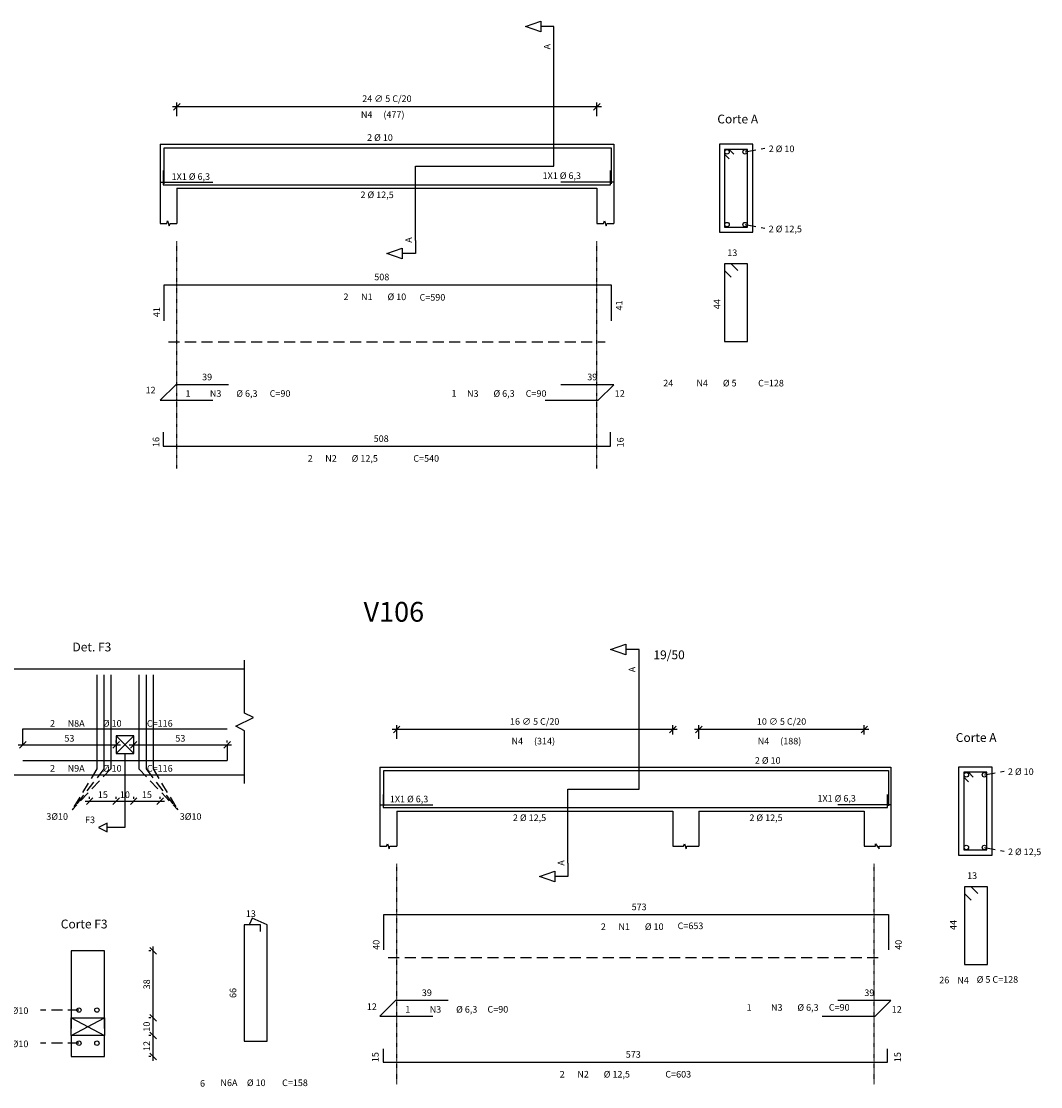
# Model space of a CAD drawing. Units: millimetres. Extents: x 5669 to 8928, y 9444 to 12010.
# Drawn here: x 7771 to 8928, y 9668 to 10877 of the extents above; entities that cross this region are included whole.
import ezdxf

# ---------------------------------------------------------------- set-up
doc = ezdxf.new("R2010")
doc.units = ezdxf.units.MM
doc.linetypes.add('DASHDOT', pattern=[1, 0.5, -0.25, 0, -0.25])
doc.linetypes.add('HIDDEN', pattern=[0.375, 0.25, -0.125])
for name, color, linetype in [('3', 1, 'Continuous'), ('CON-armação  1', 6, 'Continuous'), ('CON-armação 2', 4, 'Continuous'), ('CON-cota 50', 1, 'Continuous'), ('CON-eixo', 1, 'DASHDOT'), ('CON-forma armação', 2, 'Continuous'), ('CON-projeção', 1, 'HIDDEN'), ('CON-símbolos', 2, 'Continuous'), ('CON-texto dimensão', 2, 'Continuous'), ('CON-texto ferro', 2, 'Continuous'), ('CON-texto R80', 2, 'Continuous'), ('CON-título', 5, 'Continuous'), ('CON-vista 1', 1, 'Continuous')]:
    doc.layers.add(name, color=color, linetype=linetype)
doc.styles.add('17550 CON', font='romans.shx', dxfattribs={"height": 22.5})
doc.styles.add('6050 CON', font='romans.shx', dxfattribs={"height": 7.5})
doc.styles.add('8050 CON', font='romans.shx', dxfattribs={"height": 0.1})
doc.dimstyles.new('6050 CON', dxfattribs={"dimtxt": 7.5, "dimasz": 7.5, "dimexe": 5, "dimexo": 2.5, "dimgap": 3.5, "dimtad": 1, "dimzin": 9, "dimtxsty": '6050 CON', "dimblk": 'OBLIQUE', "dimcen": 9, "dimdle": 5, "dimclre": 1, "dimclrt": 2, "dimadec": 0, "dimazin": 0, "dimtfac": 1, "dimtmove": 2, "dimatfit": 3, "dimldrblk": 'DOTSMALL', "dimfxl": 0, "dimtolj": 1, "dimtzin": 0, "dimarcsym": 0})

# ---------------------------------------------------------------- blocks, each defined once
blk = doc.blocks.new('_Oblique')
at = {"color": 0, "linetype": 'ByBlock', "lineweight": -2}
blk.add_line((-0.5, -0.5), (0.5, 0.5), dxfattribs=at)
blk = doc.blocks.new('*D207')
at = {"layer": 'CON-cota 50', "color": 0, "lineweight": -2}
blk.add_line((8429.4, 10780.1), (7942.4, 10780.1), dxfattribs=at)
at = {"layer": 'CON-cota 50', "color": 1, "lineweight": -2}
for p, q in [((7947.4, 10769.6), (7947.4, 10785.1)), ((8424.4, 10769.6), (8424.4, 10785.1))]:
    blk.add_line(p, q, dxfattribs=at)
at = {"layer": 'Defpoints', "color": 0}
for p in [(7947.4, 10780.1), (7947.4, 10767.1, 5.1), (8424.4, 10767.1)]:
    blk.add_point(p, dxfattribs=at)
at = {"layer": 'CON-cota 50', "color": 0, "lineweight": -2, "xscale": 7.5, "yscale": 7.5, "zscale": 7.5, "rotation": 180}
blk.add_blockref('_Oblique', (7947.4, 10780.1), dxfattribs=at)
at = {"layer": 'CON-cota 50', "color": 0, "lineweight": -2, "xscale": 7.5, "yscale": 7.5, "zscale": 7.5}
blk.add_blockref('_Oblique', (8424.4, 10780.1), dxfattribs=at)
at = {"layer": 'CON-cota 50', "color": 2, "insert": (8185.9, 10789.3), "char_height": 7.5, "attachment_point": 5, "style": '6050 CON'}
blk.add_mtext('\\A1;24 ∅ 5 C/20', dxfattribs=at)
blk = doc.blocks.new('_DOTSMALL')
at = {"color": 0, "linetype": 'ByBlock', "const_width": 0.5}
blk.add_lwpolyline([(-0.0625, 0, 1), (0.0625, 0, 1)], format="xyb", close=True, dxfattribs=at)
blk = doc.blocks.new('*D172')
at = {"layer": 'CON-cota 50', "color": 0, "linetype": 'Continuous', "lineweight": -2}
blk.add_line((7767.4, 10055.8), (7883.4, 10055.8), dxfattribs=at)
at = {"layer": 'CON-cota 50', "color": 1, "linetype": 'Continuous', "lineweight": -2}
for p, q in [((7772.4, 10058.3), (7772.4, 10060.8)), ((7878.4, 10058.3), (7878.4, 10060.8))]:
    blk.add_line(p, q, dxfattribs=at)
at = {"layer": 'Defpoints', "color": 0, "linetype": 'Continuous'}
for p in [(7772.4, 10055.8), (7878.4, 10055.8), (7878.4, 10055.8)]:
    blk.add_point(p, dxfattribs=at)
at = {"layer": 'CON-cota 50', "color": 0, "linetype": 'Continuous', "lineweight": -2, "xscale": 7.5, "yscale": 7.5, "zscale": 7.5, "rotation": 180}
blk.add_blockref('_Oblique', (7772.4, 10055.8), dxfattribs=at)
at = {"layer": 'CON-cota 50', "color": 0, "linetype": 'Continuous', "lineweight": -2, "xscale": 7.5, "yscale": 7.5, "zscale": 7.5}
blk.add_blockref('_Oblique', (7878.4, 10055.8), dxfattribs=at)
at = {"layer": 'CON-cota 50', "color": 2, "linetype": 'Continuous', "insert": (7825.4, 10063.1), "char_height": 7.5, "attachment_point": 5, "style": '6050 CON'}
blk.add_mtext('\\A1;53', dxfattribs=at)
blk = doc.blocks.new('*D173')
at = {"layer": 'CON-cota 50', "color": 0, "linetype": 'Continuous', "lineweight": -2}
blk.add_line((7893.4, 10055.8), (8009.4, 10055.8), dxfattribs=at)
at = {"layer": 'CON-cota 50', "color": 1, "linetype": 'Continuous', "lineweight": -2}
for p, q in [((7898.4, 10058.3), (7898.4, 10060.8)), ((8004.4, 10058.3), (8004.4, 10060.8))]:
    blk.add_line(p, q, dxfattribs=at)
at = {"layer": 'Defpoints', "color": 0, "linetype": 'Continuous'}
for p in [(7898.4, 10055.8), (8004.4, 10055.8), (8004.4, 10055.8)]:
    blk.add_point(p, dxfattribs=at)
at = {"layer": 'CON-cota 50', "color": 0, "linetype": 'Continuous', "lineweight": -2, "xscale": 7.5, "yscale": 7.5, "zscale": 7.5, "rotation": 180}
blk.add_blockref('_Oblique', (7898.4, 10055.8), dxfattribs=at)
at = {"layer": 'CON-cota 50', "color": 0, "linetype": 'Continuous', "lineweight": -2, "xscale": 7.5, "yscale": 7.5, "zscale": 7.5}
blk.add_blockref('_Oblique', (8004.4, 10055.8), dxfattribs=at)
at = {"layer": 'CON-cota 50', "color": 2, "linetype": 'Continuous', "insert": (7951.4, 10063.1), "char_height": 7.5, "attachment_point": 5, "style": '6050 CON'}
blk.add_mtext('\\A1;53', dxfattribs=at)
blk = doc.blocks.new('*D174')
at = {"layer": 'CON-cota 50', "color": 0, "linetype": 'Continuous', "lineweight": -2}
blk.add_line((7893.4, 9991.8), (7933.4, 9991.8), dxfattribs=at)
at = {"layer": 'CON-cota 50', "color": 1, "linetype": 'Continuous', "lineweight": -2}
for p, q in [((7898.4, 9994.3), (7898.4, 9996.8)), ((7928.4, 9994.3), (7928.4, 9996.8))]:
    blk.add_line(p, q, dxfattribs=at)
at = {"layer": 'Defpoints', "color": 0, "linetype": 'Continuous'}
for p in [(7898.4, 9991.8), (7928.4, 9991.8), (7928.4, 9991.8)]:
    blk.add_point(p, dxfattribs=at)
at = {"layer": 'CON-cota 50', "color": 0, "linetype": 'Continuous', "lineweight": -2, "xscale": 7.5, "yscale": 7.5, "zscale": 7.5, "rotation": 180}
blk.add_blockref('_Oblique', (7898.4, 9991.8), dxfattribs=at)
at = {"layer": 'CON-cota 50', "color": 0, "linetype": 'Continuous', "lineweight": -2, "xscale": 7.5, "yscale": 7.5, "zscale": 7.5}
blk.add_blockref('_Oblique', (7928.4, 9991.8), dxfattribs=at)
at = {"layer": 'CON-cota 50', "color": 2, "linetype": 'Continuous', "insert": (7913.4, 9999.1), "char_height": 7.5, "attachment_point": 5, "style": '6050 CON'}
blk.add_mtext('\\A1;15', dxfattribs=at)
blk = doc.blocks.new('*D175')
at = {"layer": 'CON-cota 50', "color": 0, "linetype": 'Continuous', "lineweight": -2}
blk.add_line((7873.4, 9991.8), (7903.4, 9991.8), dxfattribs=at)
at = {"layer": 'CON-cota 50', "color": 1, "linetype": 'Continuous', "lineweight": -2}
for p, q in [((7878.4, 9994.3), (7878.4, 9996.8)), ((7898.4, 9994.3), (7898.4, 9996.8))]:
    blk.add_line(p, q, dxfattribs=at)
at = {"layer": 'Defpoints', "color": 0, "linetype": 'Continuous'}
for p in [(7878.4, 9991.8), (7898.4, 9991.8), (7898.4, 9991.8)]:
    blk.add_point(p, dxfattribs=at)
at = {"layer": 'CON-cota 50', "color": 0, "linetype": 'Continuous', "lineweight": -2, "xscale": 7.5, "yscale": 7.5, "zscale": 7.5, "rotation": 180}
blk.add_blockref('_Oblique', (7878.4, 9991.8), dxfattribs=at)
at = {"layer": 'CON-cota 50', "color": 0, "linetype": 'Continuous', "lineweight": -2, "xscale": 7.5, "yscale": 7.5, "zscale": 7.5}
blk.add_blockref('_Oblique', (7898.4, 9991.8), dxfattribs=at)
at = {"layer": 'CON-cota 50', "color": 2, "linetype": 'Continuous', "insert": (7888.4, 9999.1), "char_height": 7.5, "attachment_point": 5, "style": '6050 CON'}
blk.add_mtext('\\A1;10', dxfattribs=at)
blk = doc.blocks.new('*D176')
at = {"layer": 'CON-cota 50', "color": 0, "linetype": 'Continuous', "lineweight": -2}
blk.add_line((7843.4, 9991.8), (7883.4, 9991.8), dxfattribs=at)
at = {"layer": 'CON-cota 50', "color": 1, "linetype": 'Continuous', "lineweight": -2}
for p, q in [((7848.4, 9994.3), (7848.4, 9996.8)), ((7878.4, 9994.3), (7878.4, 9996.8))]:
    blk.add_line(p, q, dxfattribs=at)
at = {"layer": 'Defpoints', "color": 0, "linetype": 'Continuous'}
for p in [(7848.4, 9991.8), (7878.4, 9991.8), (7878.4, 9991.8)]:
    blk.add_point(p, dxfattribs=at)
at = {"layer": 'CON-cota 50', "color": 0, "linetype": 'Continuous', "lineweight": -2, "xscale": 7.5, "yscale": 7.5, "zscale": 7.5, "rotation": 180}
blk.add_blockref('_Oblique', (7848.4, 9991.8), dxfattribs=at)
at = {"layer": 'CON-cota 50', "color": 0, "linetype": 'Continuous', "lineweight": -2, "xscale": 7.5, "yscale": 7.5, "zscale": 7.5}
blk.add_blockref('_Oblique', (7878.4, 9991.8), dxfattribs=at)
at = {"layer": 'CON-cota 50', "color": 2, "linetype": 'Continuous', "insert": (7863.4, 9999.1), "char_height": 7.5, "attachment_point": 5, "style": '6050 CON'}
blk.add_mtext('\\A1;15', dxfattribs=at)
blk = doc.blocks.new('*D177')
at = {"layer": 'CON-cota 50', "color": 1, "linetype": 'Continuous', "lineweight": -2}
for p, q in [((7917.9, 9821.8), (7915.4, 9821.8)), ((7917.9, 9745.8), (7915.4, 9745.8))]:
    blk.add_line(p, q, dxfattribs=at)
at = {"layer": 'CON-cota 50', "color": 0, "linetype": 'Continuous', "lineweight": -2}
blk.add_line((7920.4, 9740.8), (7920.4, 9826.8), dxfattribs=at)
at = {"layer": 'Defpoints', "color": 0, "linetype": 'Continuous'}
for p in [(7920.4, 9821.8), (7920.4, 9821.8), (7920.4, 9745.8)]:
    blk.add_point(p, dxfattribs=at)
at = {"layer": 'CON-cota 50', "color": 0, "linetype": 'Continuous', "lineweight": -2, "xscale": 7.5, "yscale": 7.5, "zscale": 7.5}
for p, rotation in [((7920.4, 9821.8), 90), ((7920.4, 9745.8), 270)]:
    blk.add_blockref('_Oblique', p, dxfattribs=dict(at, rotation=rotation))
at = {"layer": 'CON-cota 50', "color": 2, "linetype": 'Continuous', "insert": (7913.2, 9783.8), "char_height": 7.5, "attachment_point": 5, "rotation": 90, "style": '6050 CON'}
blk.add_mtext('\\A1;38', dxfattribs=at)
blk = doc.blocks.new('*D178')
at = {"layer": 'CON-cota 50', "color": 0, "linetype": 'Continuous', "lineweight": -2}
blk.add_line((7920.4, 9720.8), (7920.4, 9750.8), dxfattribs=at)
at = {"layer": 'CON-cota 50', "color": 1, "linetype": 'Continuous', "lineweight": -2}
for p, q in [((7917.9, 9745.8), (7915.4, 9745.8)), ((7917.9, 9725.8), (7915.4, 9725.8))]:
    blk.add_line(p, q, dxfattribs=at)
at = {"layer": 'Defpoints', "color": 0, "linetype": 'Continuous'}
for p in [(7920.4, 9745.8), (7920.4, 9745.8), (7920.4, 9725.8)]:
    blk.add_point(p, dxfattribs=at)
at = {"layer": 'CON-cota 50', "color": 0, "linetype": 'Continuous', "lineweight": -2, "xscale": 7.5, "yscale": 7.5, "zscale": 7.5}
for p, rotation in [((7920.4, 9745.8), 90), ((7920.4, 9725.8), 270)]:
    blk.add_blockref('_Oblique', p, dxfattribs=dict(at, rotation=rotation))
at = {"layer": 'CON-cota 50', "color": 2, "linetype": 'Continuous', "insert": (7913.2, 9735.8), "char_height": 7.5, "attachment_point": 5, "rotation": 90, "style": '6050 CON'}
blk.add_mtext('\\A1;10', dxfattribs=at)
blk = doc.blocks.new('*D179')
at = {"layer": 'CON-cota 50', "color": 1, "linetype": 'Continuous', "lineweight": -2}
for p, q in [((7917.9, 9725.8), (7915.4, 9725.8)), ((7917.9, 9701.8), (7915.4, 9701.8))]:
    blk.add_line(p, q, dxfattribs=at)
at = {"layer": 'CON-cota 50', "color": 0, "linetype": 'Continuous', "lineweight": -2}
blk.add_line((7920.4, 9696.8), (7920.4, 9730.8), dxfattribs=at)
at = {"layer": 'Defpoints', "color": 0, "linetype": 'Continuous'}
for p in [(7920.4, 9725.8), (7920.4, 9725.8), (7920.4, 9701.8)]:
    blk.add_point(p, dxfattribs=at)
at = {"layer": 'CON-cota 50', "color": 0, "linetype": 'Continuous', "lineweight": -2, "xscale": 7.5, "yscale": 7.5, "zscale": 7.5}
for p, rotation in [((7920.4, 9725.8), 90), ((7920.4, 9701.8), 270)]:
    blk.add_blockref('_Oblique', p, dxfattribs=dict(at, rotation=rotation))
at = {"layer": 'CON-cota 50', "color": 2, "linetype": 'Continuous', "insert": (7913.2, 9713.8), "char_height": 7.5, "attachment_point": 5, "rotation": 90, "style": '6050 CON'}
blk.add_mtext('\\A1;12', dxfattribs=at)
blk = doc.blocks.new('*D227')
at = {"layer": 'CON-cota 50', "color": 1, "lineweight": -2}
for p, q in [((8197, 10062.5), (8197, 10078)), ((8510.5, 10067.5), (8510.5, 10078))]:
    blk.add_line(p, q, dxfattribs=at)
at = {"layer": 'CON-cota 50', "color": 0, "lineweight": -2}
blk.add_line((8515.5, 10073), (8192, 10073), dxfattribs=at)
at = {"layer": 'Defpoints', "color": 0}
for p in [(8197, 10073), (8510.5, 10065, 5.1), (8197, 10060, 5.1)]:
    blk.add_point(p, dxfattribs=at)
at = {"layer": 'CON-cota 50', "color": 0, "lineweight": -2, "xscale": 7.5, "yscale": 7.5, "zscale": 7.5, "rotation": 180}
blk.add_blockref('_Oblique', (8197, 10073), dxfattribs=at)
at = {"layer": 'CON-cota 50', "color": 0, "lineweight": -2, "xscale": 7.5, "yscale": 7.5, "zscale": 7.5}
blk.add_blockref('_Oblique', (8510.5, 10073), dxfattribs=at)
at = {"layer": 'CON-cota 50', "color": 2, "insert": (8353.7, 10082.2), "char_height": 7.5, "attachment_point": 5, "style": '6050 CON'}
blk.add_mtext('\\A1;16 ∅ 5 C/20', dxfattribs=at)
blk = doc.blocks.new('*D229')
at = {"layer": 'CON-cota 50', "color": 1, "lineweight": -2}
for p, q in [((8540, 10062.5), (8540, 10078)), ((8728, 10067.5), (8728, 10078))]:
    blk.add_line(p, q, dxfattribs=at)
at = {"layer": 'CON-cota 50', "color": 0, "lineweight": -2}
blk.add_line((8733, 10073), (8535, 10073), dxfattribs=at)
at = {"layer": 'Defpoints', "color": 0}
for p in [(8540, 10073), (8728, 10065, 5.1), (8540, 10060, 5.1)]:
    blk.add_point(p, dxfattribs=at)
at = {"layer": 'CON-cota 50', "color": 0, "lineweight": -2, "xscale": 7.5, "yscale": 7.5, "zscale": 7.5, "rotation": 180}
blk.add_blockref('_Oblique', (8540, 10073), dxfattribs=at)
at = {"layer": 'CON-cota 50', "color": 0, "lineweight": -2, "xscale": 7.5, "yscale": 7.5, "zscale": 7.5}
blk.add_blockref('_Oblique', (8728, 10073), dxfattribs=at)
at = {"layer": 'CON-cota 50', "color": 2, "insert": (8634, 10082.2), "char_height": 7.5, "attachment_point": 5, "style": '6050 CON'}
blk.add_mtext('\\A1;10 ∅ 5 C/20', dxfattribs=at)

msp = doc.modelspace()

# ---------------------------------------------------------------- linework, layer by layer
at = {"layer": '3', "linetype": 'Continuous'}
for p, q in [((8563.4, 10729.6), (8563.4, 10637.6)), ((8601.4, 10637.6), (8601.4, 10737.6)), ((8563.4, 10637.6), (8601.4, 10637.6)), ((8873.1, 9930.5), (8873.1, 10030.5))]:
    msp.add_line(p, q, dxfattribs=at)
at = {"layer": 'CON-armação  1'}
for p, q in [((7932.9, 10537.1), (7932.9, 10578.1)), ((7932.9, 10578.1), (8440.4, 10578.1)), ((8440.4, 10578.1), (8440.4, 10537.1)), ((7931.9, 10410.6), (7931.9, 10394.6)), ((8439.9, 10394.6), (8439.9, 10410.6)), ((7931.9, 10394.6), (8439.9, 10394.6)), ((8182.5, 9823), (8182.5, 9863)), ((8182.5, 9863), (8755.5, 9863)), ((8755.5, 9863), (8755.5, 9823)), ((8181.5, 9710.5), (8181.5, 9695.5)), ((8754.5, 9695.5), (8754.5, 9710.5)), ((8181.5, 9695.5), (8754.5, 9695.5))]:
    msp.add_line(p, q, dxfattribs=at)
for points in [[(8584.4, 10594.1), (8576.9, 10601.6), (8569.4, 10601.6), (8569.4, 10513.6), (8595.4, 10513.6), (8595.4, 10601.6), (8569.4, 10601.6), (8569.4, 10594.1), (8576.9, 10586.6)], [(8006.1, 10464.6), (7946.1, 10464.6), (7928.4, 10446.9), (7988.4, 10446.9)], [(8365.7, 10446.9), (8425.7, 10446.9), (8443.4, 10464.6), (8383.4, 10464.6)], [(8856.7, 9887), (8849.2, 9894.5), (8841.7, 9894.5), (8841.7, 9806.5), (8867.7, 9806.5), (8867.7, 9894.5), (8841.7, 9894.5), (8841.7, 9887), (8849.2, 9879.5)], [(8042.4, 9843.8), (8042.4, 9851.3), (8023.9, 9851.3), (8023.9, 9719.3), (8049.9, 9719.3), (8049.9, 9851.3), (8033.1, 9859.1), (8029.9, 9852.3)], [(8255.6, 9765.5), (8195.6, 9765.5), (8178, 9747.8), (8238, 9747.8)], [(8680.3, 9747.8), (8740.3, 9747.8), (8758, 9765.5), (8698, 9765.5)]]:
    msp.add_lwpolyline(points, dxfattribs=at)
at = {"layer": 'CON-armação 2', "linetype": 'Continuous'}
for p, q in [((7932.9, 10692.6), (7932.9, 10733.6)), ((7932.9, 10733.6), (8440.4, 10733.6)), ((8440.4, 10733.6), (8440.4, 10692.6)), ((7931.9, 10707.6), (7931.9, 10691.6)), ((8439.9, 10691.6), (8439.9, 10707.6)), ((7928.4, 10694.6), (7988.4, 10694.6)), ((8443.4, 10694.6), (8383.4, 10694.6)), ((7931.9, 10691.6), (8439.9, 10691.6)), ((7856.4, 10135.3), (7856.4, 10028.3)), ((7864.4, 10135.3), (7864.4, 10028.3)), ((7872.4, 10135.3), (7872.4, 10028.3)), ((7904.4, 10135.3), (7904.4, 10028.3)), ((7912.4, 10135.3), (7912.4, 10028.3)), ((7920.4, 10135.3), (7920.4, 10028.3)), ((7772.4, 10073.8), (8004.4, 10073.8)), ((7772.4, 10055.8), (7772.4, 10073.8)), ((8004.4, 10055.8), (8004.4, 10037.8)), ((7772.4, 10037.8), (8004.4, 10037.8)), ((8182.5, 9986.5), (8182.5, 10026.5)), ((8182.5, 10026.5), (8755.5, 10026.5)), ((8755.5, 10026.5), (8755.5, 9986.5)), ((8181.5, 9999.5), (8181.5, 9984.5)), ((8754.5, 9984.5), (8754.5, 9999.5)), ((8178, 9987.5), (8238, 9987.5)), ((8181.5, 9984.5), (8754.5, 9984.5)), ((8758, 9987.5), (8698, 9987.5))]:
    msp.add_line(p, q, dxfattribs=at)
for points in [[(8580, 10726.3), (8574.7, 10731.6), (8569.4, 10731.6), (8569.4, 10643.6), (8595.4, 10643.6), (8595.4, 10731.6), (8569.4, 10731.6), (8569.4, 10726.3), (8574.7, 10721)], [(8851.7, 10019.2), (8846.4, 10024.5), (8841.1, 10024.5), (8841.1, 9936.5), (8867.1, 9936.5), (8867.1, 10024.5), (8841.1, 10024.5), (8841.1, 10019.2), (8846.4, 10013.9)]]:
    msp.add_lwpolyline(points, dxfattribs=at)
for centre in [(8572.1, 10728.9), (8592.6, 10728.9), (8572.1, 10646.4), (8592.6, 10646.4), (8843.8, 10021.7), (8864.3, 10021.7), (8843.8, 9939.2), (8864.3, 9939.2), (7836.2, 9754.6), (7856.6, 9754.6), (7836.2, 9717), (7856.6, 9717)]:
    msp.add_circle(centre, 2.5, dxfattribs=at)
at = {"layer": 'CON-eixo'}
for p, q in [((7947.4, 10369.6), (7947.4, 10627.6)), ((8424.4, 10369.6), (8424.4, 10627.6)), ((8197, 9670.5), (8197, 9920.5)), ((8739, 9670.5), (8739, 9920.5))]:
    msp.add_line(p, q, dxfattribs=at)
at = {"layer": 'CON-forma armação', "linetype": 'Continuous'}
for p, q in [((7928.4, 10737.6), (7928.4, 10687.6)), ((7928.4, 10737.6), (7947.4, 10737.6)), ((7947.4, 10737.6), (8424.4, 10737.6)), ((8424.4, 10737.6), (8443.4, 10737.6)), ((8443.4, 10737.6), (8443.4, 10687.6)), ((7928.4, 10687.6), (7928.4, 10647.6)), ((7947.4, 10687.6), (8424.4, 10687.6)), ((7947.4, 10687.6), (7947.4, 10647.6)), ((8424.4, 10687.6), (8424.4, 10647.6)), ((8443.4, 10687.6), (8443.4, 10647.6)), ((8024.4, 10091.8), (8024.4, 10151.8)), ((8024.4, 10141.8), (7752.4, 10141.8)), ((8034.4, 10086.8), (8024.4, 10091.8)), ((8014.4, 10076.8), (8034.4, 10086.8)), ((8024.4, 10071.8), (8014.4, 10076.8)), ((7898.4, 10065.8), (7878.4, 10065.8)), ((7878.4, 10065.8), (7878.4, 10045.8)), ((7898.4, 10045.8), (7898.4, 10065.8)), ((8024.4, 10011.8), (8024.4, 10071.8)), ((7878.4, 10045.8), (7898.4, 10045.8)), ((8178, 10030.5), (8178, 9980.5)), ((8178, 10030.5), (8197, 10030.5)), ((8197, 10030.5), (8739, 10030.5)), ((8739, 10030.5), (8758, 10030.5)), ((8758, 10030.5), (8758, 9980.5)), ((7752.4, 10021.8), (8024.4, 10021.8)), ((8835.1, 10022.5), (8835.1, 9930.5)), ((8178, 9980.5), (8178, 9940.5)), ((8197, 9980.5), (8510.5, 9980.5)), ((8197, 9980.5), (8197, 9940.5)), ((8510.5, 9980.5), (8510.5, 9940.5)), ((8540, 9980.5), (8540, 9940.5)), ((8540, 9980.5), (8728, 9980.5)), ((8728, 9980.5), (8728, 9940.5)), ((8758, 9980.5), (8758, 9940.5)), ((8835.1, 9930.5), (8873.1, 9930.5)), ((7846.4, 9821.8), (7827.4, 9821.8)), ((7827.4, 9821.8), (7827.4, 9733.8)), ((7865.4, 9821.8), (7846.4, 9821.8)), ((7865.4, 9733.8), (7865.4, 9821.8)), ((7827.4, 9745.8), (7865.4, 9745.8)), ((7827.4, 9725.8), (7827.4, 9745.8)), ((7865.4, 9745.8), (7865.4, 9725.8)), ((7827.4, 9725.8), (7827.4, 9701.8)), ((7865.4, 9725.8), (7827.4, 9725.8)), ((7865.4, 9701.8), (7865.4, 9725.8)), ((7827.4, 9701.8), (7846.4, 9701.8)), ((7846.4, 9701.8), (7865.4, 9701.8))]:
    msp.add_line(p, q, dxfattribs=at)
for points in [[(8563.4, 10637.6), (8601.4, 10637.6), (8601.4, 10737.6), (8563.4, 10737.6)], [(8835.1, 9930.5), (8873.1, 9930.5), (8873.1, 10030.5), (8835.1, 10030.5)]]:
    msp.add_lwpolyline(points, close=True, dxfattribs=at)
for points in [[(7928.4, 10647.6), (7936, 10647.6), (7936.9, 10650.5), (7938.8, 10644.8), (7939.8, 10647.6), (7947.4, 10647.6)], [(8424.4, 10647.6), (8432, 10647.6), (8432.9, 10650.5), (8434.8, 10644.8), (8435.8, 10647.6), (8443.4, 10647.6)], [(8178, 9940.5), (8185.6, 9940.5), (8186.5, 9943.3), (8188.4, 9937.6), (8189.4, 9940.5), (8197, 9940.5)], [(8510.5, 9940.5), (8522.7, 9940.5), (8523.7, 9943.3), (8525.6, 9937.6), (8526.5, 9940.5), (8540, 9940.5)], [(8728, 9940.5), (8740.8, 9940.5), (8740.8, 9943.3), (8744.7, 9937.6), (8744.7, 9940.5), (8758, 9940.5)]]:
    msp.add_lwpolyline(points, dxfattribs=at)
at = {"layer": 'CON-projeção', "ltscale": 50}
for p, q in [((8592.6, 10728.9), (8614.9, 10733.1)), ((8592.6, 10646.4), (8614.9, 10642.1)), ((7937.9, 10513.4), (8433.9, 10513.4)), ((7872.4, 10028.3), (7828.4, 9981.8)), ((7864.4, 10028.3), (7828.4, 9981.8)), ((7856.4, 10028.3), (7828.4, 9981.8)), ((7904.4, 10028.3), (7948.4, 9981.8)), ((7912.4, 10028.3), (7948.4, 9981.8)), ((7920.4, 10028.3), (7948.4, 9981.8)), ((8864.3, 10021.7), (8886.6, 10026)), ((8864.3, 9939.2), (8886.6, 9935)), ((8187.5, 9814.2), (8748.5, 9814.2)), ((7836.2, 9754.6), (7792.4, 9754.6)), ((7836.2, 9717), (7792.4, 9717))]:
    msp.add_line(p, q, dxfattribs=at)
at = {"layer": 'CON-projeção', "linetype": 'Continuous'}
for p, q in [((7827.4, 9725.8), (7865.4, 9745.8)), ((7827.4, 9745.8), (7865.4, 9725.8))]:
    msp.add_line(p, q, dxfattribs=at)
at = {"layer": 'CON-símbolos'}
for p, q in [((8375.6, 10712.6), (8375.6, 10856.1)), ((8218.4, 10628.4), (8218.4, 10712.6)), ((8218.4, 10712.6), (8375.6, 10712.6)), ((8472.2, 10005.5), (8472.2, 10149)), ((7888.4, 10045.8), (7888.4, 9981.8)), ((8391.5, 9921.2), (8391.5, 10005.5)), ((8391.5, 10005.5), (8472.2, 10005.5)), ((7888.4, 9981.8), (7888.4, 9961.8)), ((7868.4, 9966.8), (7858.4, 9961.8)), ((7868.4, 9961.8), (7868.4, 9966.8)), ((7858.4, 9961.8), (7868.4, 9956.8)), ((7888.4, 9961.8), (7868.4, 9961.8)), ((7868.4, 9956.8), (7868.4, 9961.8))]:
    msp.add_line(p, q, dxfattribs=at)
for points in [[(8375.6, 10856.1), (8375.6, 10871.1), (8360.6, 10871.1), (8360.6, 10865.1), (8343.1, 10871.1), (8360.6, 10877.1), (8360.6, 10871.1)], [(8218.4, 10628.4), (8218.4, 10613.4), (8203.4, 10613.4), (8203.4, 10607.4), (8185.9, 10613.4), (8203.4, 10619.4), (8203.4, 10613.4)], [(8472.2, 10149), (8472.2, 10164), (8457.2, 10164), (8457.2, 10158), (8439.7, 10164), (8457.2, 10170), (8457.2, 10164)], [(8391.5, 9921.2), (8391.5, 9906.2), (8376.5, 9906.2), (8376.5, 9900.2), (8359, 9906.2), (8376.5, 9912.2), (8376.5, 9906.2)]]:
    msp.add_lwpolyline(points, dxfattribs=at)
at = {"layer": 'CON-vista 1', "linetype": 'Continuous'}
for p, q in [((7878.4, 10065.8), (7898.4, 10045.8)), ((7878.4, 10045.8), (7898.4, 10065.8))]:
    msp.add_line(p, q, dxfattribs=at)

# ---------------------------------------------------------------- texts
at = {"layer": 'CON-texto dimensão', "linetype": 'Continuous', "style": '8050 CON'}
msp.add_text('19/50', height=10, dxfattribs=at).set_placement((8488.5, 10152.9))
at = {"layer": 'CON-texto ferro', "linetype": 'Continuous', "style": '6050 CON'}
for s, p in [('A', (8371.6, 10845.2)), ('A', (8214.3, 10625.7)), ('41', (8453.4, 10548.9)), ('44', (8564.5, 10550.3)), ('41', (7928.2, 10541.2)), ('16', (7927.5, 10393.8)), ('16', (8454.7, 10393.4)), ('A', (8468.1, 10138.1)), ('A', (8387.4, 9918.5)), ('44', (8832.7, 9845.5)), ('40', (8177.5, 9823)), ('40', (8770.5, 9823)), ('66', (8014.9, 9768.3)), ('15', (8176.5, 9695.5)), ('15', (8769.5, 9695.5))]:
    msp.add_text(s, height=7.5, rotation=90, dxfattribs=at).set_placement(p)
for s, p in [('N4', (8156.4, 10767.4)), ('(477)', (8181.9, 10767.4)), ('2 %%c 10', (8163.4, 10741.4)), ('2 %%c 10', (8619.4, 10728.6)), ('  1X1 %%C 6,3', (7936.9, 10697.1)), ('  1X1 %%C 6,3', (8358.1, 10698.1)), ('2 %%C 12,5', (8155.9, 10676.4)), ('2 %%C 12,5', (8619.4, 10637.6)), ('13', (8572.4, 10610.6)), ('508', (8171.6, 10583.1)), ('2', (8136.6, 10560.6)), ('N1', (8156.6, 10560.6)), ('%%c 10', (8186.6, 10560.6)), ('C=590', (8223, 10560)), ('39', (7976.1, 10469.6)), ('39', (8413.4, 10469.6)), ('12', (7911.9, 10454.7)), (' 24', (8497.4, 10462.6)), ('N4', (8537.4, 10462.6)), ('%%c 5', (8567.4, 10462.6)), ('C=128', (8607.4, 10462.6)), (' 1', (7954.9, 10450.8)), ('N3', (7984.9, 10450.8)), ('%%C 6,3', (8014.9, 10450.8)), ('C=90', (8052.8, 10450.8)), (' 1', (8257, 10451.1)), ('N3', (8276.9, 10450.8)), ('%%C 6,3', (8306.9, 10450.8)), ('C=90', (8343.5, 10450.8)), ('12', (8444.6, 10450.8)), ('508', (8170.9, 10399.6)), ('2', (8095.9, 10377.1)), ('N2', (8115.9, 10377.1)), ('%%C 12,5', (8145.9, 10377.1)), ('C=540', (8215.9, 10377.1)), ('2', (7803.4, 10076.3)), ('N8A', (7823.4, 10076.3)), ('%%c 10', (7863.4, 10076.3)), ('C=116', (7913.4, 10076.3)), ('N4', (8327.4, 10056.2, 5.1)), ('(314)', (8352.9, 10056.2, 5.1)), ('N4', (8607, 10056.2, 5.1)), ('(188)', (8632.5, 10056.2, 5.1)), ('2 %%c 10', (8603.7, 10034.2)), ('2', (7803.4, 10025.3)), ('N9A', (7823.4, 10025.3)), ('%%c 10', (7863.4, 10025.3)), ('C=116', (7913.4, 10025.3)), ('2 %%c 10', (8891.1, 10021.5)), ('  1X1 %%C 6,3', (8184.7, 9990.4)), ('  1X1 %%C 6,3', (8670.2, 9991.2)), ('3%%C10', (7799.2, 9970.6)), ('F3', (7843.2, 9966.8)), ('3%%C10', (7950.7, 9970.6)), ('2 %%C 12,5', (8329, 9969.2)), ('2 %%C 12,5', (8597.5, 9969.2)), ('2 %%C 12,5', (8891.1, 9930.5)), ('13', (8844.7, 9903.5)), ('573', (8463.8, 9868)), ('13', (8025.7, 9860.3)), ('2', (8428.8, 9845.5)), ('N1', (8448.8, 9845.5)), ('%%c 10', (8478.8, 9845.5)), ('C=653', (8516, 9846.5)), ('26', (8813.1, 9784.9)), ('N4', (8833.6, 9784.7)), ('%%C 5 C=128', (8855.6, 9785.6)), ('39', (8225.6, 9770.5)), ('39', (8728, 9770.5)), ('12', (8163.1, 9754.7)), (' 1', (8592, 9753.8)), ('N3', (8622, 9753.8)), ('%%C 6,3', (8652, 9753.8)), ('C=90', (8687.7, 9753.9)), ('2%%c10', (7754.2, 9750.1)), (' 1', (8204.5, 9751.6)), ('N3', (8234.5, 9751.6)), ('%%C 6,3', (8264.5, 9751.6)), ('C=90', (8300.1, 9751.7)), ('12', (8759.1, 9751.6)), ('2%%c10', (7754.2, 9712.5)), ('573', (8457.1, 9700.5)), ('%%C 10', (8026.9, 9668.3)), ('2', (8382.1, 9678)), ('N2', (8402.1, 9678)), ('%%C 12,5', (8432.1, 9678)), ('C=603', (8502.1, 9678)), ('  6', (7969.1, 9667.7)), ('N6A', (7996.9, 9668.3)), ('C=158', (8066.9, 9668.3))]:
    msp.add_text(s, height=7.5, dxfattribs=at).set_placement(p)
at = {"layer": 'CON-texto R80', "style": '8050 CON'}
for s, p in [('Corte A', (8561.1, 10761.2)), ('Det. F3', (7828.9, 10161.8)), ('Corte A', (8831.8, 10059)), ('Corte F3', (7815.6, 9847.3))]:
    msp.add_text(s, height=10, dxfattribs=at).set_placement(p)
at = {"layer": 'CON-título', "linetype": 'Continuous', "style": '17550 CON'}
msp.add_text('V106', height=22.5, dxfattribs=at).set_placement((8159.4, 10195.5))

# ---------------------------------------------------------------- dimensions: what is measured, and where the dimension line sits
at = {"layer": 'CON-cota 50'}
for base, p1, p2, text, picture, middle in [((7947.4, 10780.1, -5.1), (8424.4, 10767.1, -5.1), (7947.4, 10767.1), '24 ∅ 5 C/20', '*D207', (8185.9, 10789.3, -5.1)), ((8197, 10073, -5.1), (8510.5, 10065), (8197, 10060), '16 ∅ 5 C/20', '*D227', (8353.7, 10082.2, -5.1)), ((8540, 10073, -5.1), (8728, 10065), (8540, 10060), '10 ∅ 5 C/20', '*D229', (8634, 10082.2, -5.1))]:
    dim = msp.add_linear_dim(base=base, p1=p1, p2=p2, angle=180, text=text, dimstyle='6050 CON', override={"dimdec": 0}, dxfattribs=at)
    dim.commit()
    dim.dimension.update_dxf_attribs({"geometry": picture, "text_midpoint": middle})
at = {"layer": 'CON-cota 50', "linetype": 'Continuous'}
for base, p1, p2, text, picture, middle in [((7878.4, 10055.8), (7772.4, 10055.8), (7878.4, 10055.8), '53', '*D172', (7825.4, 10063.1)), ((8004.4, 10055.8), (7898.4, 10055.8), (8004.4, 10055.8), '53', '*D173', (7951.4, 10063.1)), ((7878.4, 9991.8), (7848.4, 9991.8), (7878.4, 9991.8), '15', '*D176', (7863.4, 9999.1)), ((7898.4, 9991.8), (7878.4, 9991.8), (7898.4, 9991.8), '10', '*D175', (7888.4, 9999.1)), ((7928.4, 9991.8), (7898.4, 9991.8), (7928.4, 9991.8), '15', '*D174', (7913.4, 9999.1))]:
    dim = msp.add_linear_dim(base=base, p1=p1, p2=p2, text=text, dimstyle='6050 CON', override={"dimdec": 0}, dxfattribs=at)
    dim.commit()
    dim.dimension.update_dxf_attribs({"geometry": picture, "text_midpoint": middle})
for base, p1, p2, text, picture, middle in [((7920.4, 9821.8), (7920.4, 9745.8), (7920.4, 9821.8), '38', '*D177', (7913.2, 9783.8)), ((7920.4, 9745.8), (7920.4, 9725.8), (7920.4, 9745.8), '10', '*D178', (7913.2, 9735.8)), ((7920.4, 9725.8), (7920.4, 9701.8), (7920.4, 9725.8), '12', '*D179', (7913.2, 9713.8))]:
    dim = msp.add_linear_dim(base=base, p1=p1, p2=p2, angle=90, text=text, dimstyle='6050 CON', override={"dimdec": 0}, dxfattribs=at)
    dim.commit()
    dim.dimension.update_dxf_attribs({"geometry": picture, "text_midpoint": middle})

doc.saveas('drawing.dxf')
